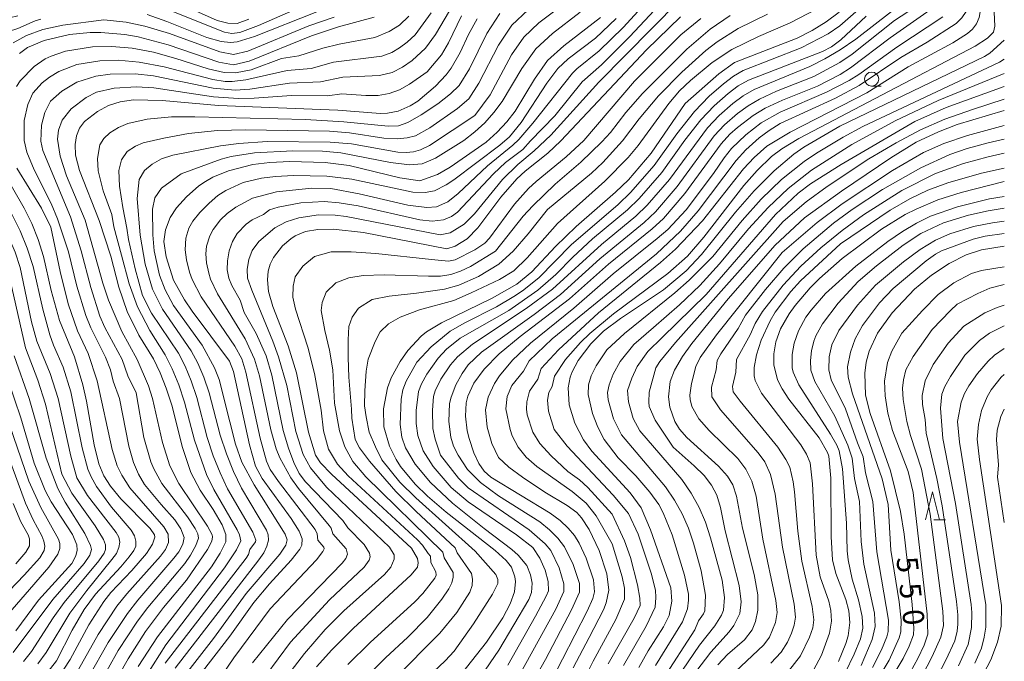
# Model space of a CAD drawing. Units: millimetres. Extents: x -68000 to -66000, y 19500 to 21000.
# Drawn here: x -66175 to -66000, y 20020 to 20133 of the extents above; entities that cross this region are included whole.
import ezdxf

# ---------------------------------------------------------------- set-up
doc = ezdxf.new("R2010")
doc.units = ezdxf.units.MM
for name, color, linetype, lineweight in [('633100_広葉樹林', 7, 'Continuous', 9), ('633200_針葉樹林', 7, 'Continuous', 9), ('710100_等高線（計曲線）', 7, 'Continuous', 20), ('710107_等高線（計曲線）（注記）', 7, 'Continuous', 20), ('710200_等高線（主曲線）', 7, 'Continuous', 9)]:
    doc.layers.add(name, color=color, linetype=linetype, lineweight=lineweight)
doc.styles.add('Style-WORKING', font='txt')

msp = doc.modelspace()

# ---------------------------------------------------------------- linework, layer by layer
at = {"layer": '633100_広葉樹林'}
msp.add_line((-66023.53, 20121.72), (-66021.87, 20121.72), dxfattribs=at)
msp.add_circle((-66023.53, 20122.97), 1.25, dxfattribs=at)
at = {"layer": '633200_針葉樹林'}
msp.add_line((-66012.52, 20044.8), (-66010.43, 20044.8), dxfattribs=at)
at = {"layer": '633200_針葉樹林', "flags": 128}
msp.add_lwpolyline([(-66013.97, 20044.8), (-66012.72, 20049.8), (-66011.47, 20044.8)], dxfattribs=at)
at = {"layer": '710100_等高線（計曲線）', "flags": 128}
for points in [[(-66122.01, 20018.73), (-66119.3, 20021.77), (-66115.53, 20025.52), (-66105.23, 20035.08), (-66104.06, 20036.4), (-66103.96, 20037.19), (-66104.11, 20037.94), (-66105.16, 20039.78), (-66119.37, 20052.89), (-66121.31, 20054.93), (-66122.19, 20056.26), (-66123.45, 20060.37), (-66125.53, 20070.86), (-66127.04, 20075.66), (-66129.77, 20082.62), (-66130.53, 20085.28), (-66130.7, 20087.36), (-66130.59, 20088.89), (-66130.25, 20090.15), (-66129.62, 20091.34), (-66128.03, 20093.38), (-66126.58, 20094.66), (-66125.77, 20095.17), (-66123.97, 20095.92), (-66121.78, 20096.32), (-66119.02, 20096.37), (-66113.65, 20095.76), (-66098.89, 20092.86), (-66097.39, 20093.33), (-66095.25, 20094.65), (-66093.4, 20096.6), (-66089.31, 20102.01), (-66086.44, 20105.29), (-66084.99, 20106.66), (-66080.98, 20109.83), (-66078.67, 20112.01), (-66063.46, 20128.17), (-66057.43, 20134.01)], [(-66013.16, 20135.25), (-66020.25, 20130.3), (-66027.3, 20124.94), (-66029.11, 20123.77), (-66033.12, 20121.71), (-66039.35, 20119.22), (-66042.4, 20117.79), (-66044.57, 20116.51), (-66047.35, 20114.41), (-66048.69, 20113.19), (-66050.25, 20111.46), (-66056.66, 20102.65), (-66060.47, 20098.27), (-66062.44, 20096.4), (-66070.19, 20090.14), (-66077.15, 20084.01), (-66085.89, 20077.33), (-66089.62, 20074.24), (-66092.29, 20071.53), (-66094.08, 20069.07), (-66095.15, 20066.71), (-66095.43, 20065.57), (-66095.56, 20063.2), (-66095.25, 20060.59), (-66094.93, 20059.21), (-66094.12, 20056.68), (-66093.22, 20054.77), (-66092.26, 20053.42), (-66091.06, 20052.38), (-66080.54, 20045.99), (-66078.78, 20044.67), (-66077.34, 20043.34), (-66076.22, 20042.01), (-66075.41, 20040.66), (-66074.19, 20038.02), (-66072.88, 20034.18), (-66072.69, 20032.01), (-66073.01, 20030.85), (-66074.01, 20028.61), (-66080.55, 20015.86)], [(-66056.61, 20118.64), (-66050.64, 20123.9), (-66047.87, 20125.89), (-66036.77, 20130.22), (-66034.07, 20131.57), (-66031.57, 20133.1), (-66029.27, 20134.81)], [(-66111.78, 20133.94), (-66118.1, 20132.21), (-66122.9, 20130.66), (-66133.96, 20126.16), (-66136.73, 20125.51), (-66139.32, 20125.96), (-66148.34, 20129.02), (-66153.65, 20130.43), (-66156.02, 20130.86), (-66160.24, 20131.2), (-66162.18, 20131.2), (-66165.79, 20130.89), (-66170.32, 20129.82), (-66173.26, 20128.56), (-66174.7, 20127.5)], [(-66093.51, 20133.68), (-66095.03, 20130.85), (-66096.51, 20127.66), (-66098.14, 20124.88), (-66099.02, 20123.7), (-66100.88, 20121.72), (-66104.02, 20119.08), (-66105.39, 20118.25), (-66107.53, 20117.27), (-66109.4, 20116.91), (-66110.63, 20116.86), (-66118.22, 20117.46), (-66139.41, 20118.31), (-66149.41, 20119.14), (-66154.48, 20119.26), (-66156.81, 20118.94), (-66158.91, 20118.27), (-66160.87, 20117.24), (-66163.16, 20115.45), (-66164.06, 20114.26), (-66164.58, 20112.93), (-66164.82, 20111.36), (-66164.75, 20109.46), (-66164.06, 20106.78), (-66160.57, 20097.88), (-66158.51, 20091.58)], [(-66071.62, 20133.89), (-66078.11, 20128.88), (-66081.01, 20126.26), (-66083.31, 20122.96), (-66086.74, 20117.29), (-66088.24, 20115.36), (-66089.96, 20113.53), (-66091.9, 20111.8), (-66098.28, 20107.33), (-66100.55, 20106.03), (-66103.69, 20104.91)], [(-66059.16, 20032.72), (-66062.76, 20043.05), (-66064.39, 20046.91), (-66066.39, 20049.61), (-66073.14, 20056.98), (-66074.67, 20059.02), (-66076.21, 20061.96), (-66077.17, 20065.2), (-66077.36, 20068.24), (-66077.01, 20070.1), (-66076.67, 20071.06), (-66075.6, 20073.05), (-66073.34, 20076), (-66071.12, 20078.24), (-66068.1, 20080.48), (-66060.45, 20085.61), (-66056.42, 20088.96), (-66053.69, 20091.85), (-66047.68, 20099.38), (-66044.36, 20103.13), (-66040.85, 20106.68), (-66037.32, 20109.66), (-66035.56, 20110.91), (-66029.2, 20114.6), (-66003.54, 20126.99), (-66002.57, 20127.58), (-66000, 20129.85)], [(-66096.3, 20017.48), (-66091.87, 20023.09), (-66088.94, 20027.45), (-66087.63, 20029.92), (-66086.89, 20032.01), (-66086.71, 20033.87), (-66086.82, 20034.72), (-66087.44, 20036.42), (-66088.34, 20037.57), (-66090.34, 20039.36), (-66099.01, 20046.19), (-66102.31, 20048.98), (-66104.5, 20051.13), (-66107.09, 20054.28), (-66107.87, 20055.48), (-66109.08, 20057.85), (-66110.06, 20061.28), (-66110.11, 20064.49), (-66109.43, 20068.21), (-66108.76, 20069.97), (-66107.17, 20072.9), (-66105.79, 20074.85), (-66103.43, 20077.35), (-66102.48, 20078.12), (-66099.85, 20079.75), (-66090.83, 20084.14), (-66086.49, 20086.59), (-66083.78, 20088.78), (-66079.59, 20093.25), (-66075.95, 20096.82), (-66068.96, 20102.9), (-66066.69, 20105.11), (-66062.64, 20109.82), (-66056.61, 20118.64)], [(-66046.08, 20023.5), (-66044.74, 20025.29), (-66044.15, 20026.79), (-66043.73, 20028.8), (-66043.72, 20031.52), (-66044.35, 20035.14), (-66046.42, 20043.31), (-66047.48, 20049.01), (-66048.16, 20051), (-66049.09, 20052.54), (-66050.69, 20054.31), (-66056.31, 20059.38), (-66057.6, 20060.87), (-66058.44, 20062.26), (-66059.32, 20064.76), (-66059.57, 20066.6), (-66059.27, 20069.33), (-66058.49, 20071.34), (-66057.08, 20073.75), (-66055.41, 20076.09), (-66048.96, 20083.98), (-66040.63, 20093.49), (-66035.43, 20098.38), (-66028.88, 20103.1), (-66020.1, 20109), (-66015.61, 20111.76), (-66011.65, 20113.63), (-66008.38, 20114.9), (-66000, 20117.42)], [(-66103.69, 20104.91), (-66107.25, 20105.43), (-66116.23, 20107.64), (-66120.48, 20108.17), (-66126.74, 20108.34), (-66130.26, 20108.19), (-66133.29, 20107.84), (-66137.61, 20106.72), (-66140.38, 20105.55), (-66141.67, 20104.83), (-66142.88, 20104.02), (-66145.08, 20102.11), (-66146.83, 20100.14), (-66147.99, 20098.43), (-66148.8, 20096.23), (-66149.06, 20094.15), (-66148.65, 20091.44), (-66147.35, 20087.3), (-66145.43, 20083.83), (-66144.07, 20081.83), (-66137.45, 20072.97), (-66136.75, 20071.12), (-66133.86, 20058.11), (-66132.85, 20054.34), (-66131.63, 20052.14), (-66126.5, 20045.06), (-66125.06, 20042.81), (-66124.54, 20041.45), (-66124.6, 20040.3), (-66124.97, 20039.59), (-66126.48, 20037.63), (-66130.32, 20033.48), (-66133.12, 20030.16), (-66137.37, 20024.19), (-66142.2, 20017.93)], [(-66178.27, 20107.68), (-66173.84, 20100.08), (-66172.5, 20097.34), (-66171.36, 20094.49), (-66170.44, 20091.53), (-66169.07, 20085.45), (-66167.58, 20080.15), (-66164.96, 20073.72), (-66163.43, 20068.76), (-66162.78, 20065.86), (-66161.46, 20058.12), (-66160.64, 20054.72), (-66159.75, 20052.59), (-66158.56, 20050.76), (-66156.74, 20048.53), (-66151.51, 20043.29), (-66150.76, 20042.17), (-66150.7, 20041.73), (-66151.09, 20040.51), (-66152.17, 20038.86), (-66154.78, 20035.8), (-66158.46, 20031.93), (-66159.7, 20030.32), (-66162.36, 20026.16), (-66165.72, 20020.01), (-66166.8, 20018.31)], [(-66000, 20104.78), (-66007.65, 20102.88), (-66011.77, 20101.54), (-66015.64, 20099.92), (-66017.57, 20098.93), (-66021.77, 20096.37), (-66028.77, 20091.14), (-66032.77, 20087.61), (-66034.44, 20085.94), (-66037.11, 20082.79), (-66038.15, 20081.34), (-66039.68, 20078.7), (-66040.5, 20076.38), (-66040.89, 20074.26), (-66040.89, 20072.31), (-66040.25, 20069.64), (-66039.43, 20068.01), (-66038.21, 20066.23), (-66032.85, 20059.36), (-66031.37, 20056.74), (-66031.14, 20056.08), (-66030.76, 20052.22), (-66030.69, 20041.78), (-66030.46, 20037.73), (-66029.87, 20035.31), (-66028.09, 20030.65), (-66027.57, 20028.67), (-66027.4, 20026.61), (-66027.72, 20024.24), (-66028.12, 20022.86), (-66029.39, 20019.69)], [(-66000, 20093.36), (-66004.07, 20092.71), (-66006.74, 20091.79), (-66009.78, 20090.26), (-66012.93, 20088.22), (-66015.92, 20085.73), (-66019.87, 20081.52), (-66022.48, 20077.88), (-66023.96, 20074.71), (-66024.49, 20072.76), (-66024.72, 20070.84), (-66024.63, 20066.93), (-66023.81, 20063.68), (-66020.17, 20053.49), (-66018.42, 20046.29), (-66017.75, 20042.26), (-66016.36, 20029.8), (-66016.04, 20025.62), (-66016.12, 20024.41), (-66016.86, 20022.43), (-66017.95, 20020.23), (-66021.52, 20014.21)], [(-66158.51, 20091.58), (-66157.06, 20086.09), (-66155.59, 20081.76), (-66153.5, 20077.58), (-66150.91, 20073.36), (-66149.72, 20070.9), (-66148.65, 20068.16), (-66147.68, 20065.14), (-66145.79, 20057.63), (-66144.31, 20053.2), (-66142.64, 20050.05), (-66140.35, 20046.66), (-66138.71, 20043.9), (-66138.06, 20042.2), (-66138.1, 20040.92), (-66139.1, 20038.87), (-66140.62, 20036.47), (-66150.19, 20024.06), (-66153.61, 20018.8)], [(-66005.2, 20019.4), (-66004.07, 20022.04), (-66003.56, 20023.98), (-66003.28, 20025.8), (-66003.3, 20029.76), (-66007.93, 20058.6), (-66008.31, 20062.22), (-66007.66, 20065.69), (-66007.08, 20067.23), (-66006.3, 20068.57), (-66004.73, 20070.75), (-66002.85, 20072.97), (-66001.73, 20074), (-66000, 20075.18)], [(-66177.8, 20072.8), (-66174.48, 20062.91), (-66172.08, 20054.85), (-66170.15, 20050.02), (-66169.08, 20047.97), (-66165.3, 20042.2), (-66164.52, 20040.38), (-66164.48, 20039.43), (-66164.67, 20038.4), (-66165.38, 20037.08), (-66171.34, 20030.56), (-66175.34, 20025.13)], [(-66064.85, 20018.59), (-66063.15, 20021.59), (-66060.44, 20025.85), (-66059.45, 20027.84), (-66058.99, 20030.36), (-66059.16, 20032.72)], [(-66050.83, 20019.08), (-66049.13, 20020.9), (-66046.08, 20023.5)]]:
    msp.add_lwpolyline(points, dxfattribs=at)
at = {"layer": '710200_等高線（主曲線）', "flags": 128}
for points in [[(-66019.46, 20133.36), (-66015.92, 20135.68), (-66013.74, 20137.35), (-66012.58, 20138.76), (-66012.25, 20139.8), (-66012.21, 20140.71), (-66012.44, 20142.16), (-66014.97, 20151.47), (-66015.75, 20155.45), (-66015.7, 20156.58), (-66015.39, 20158.16), (-66013.92, 20161.86), (-66012.97, 20163.33), (-66011.08, 20165.66), (-66004.49, 20173.14), (-66000.55, 20177.45), (-66000, 20177.96)], [(-66013.71, 20129.53), (-66008.55, 20132.8), (-66007.52, 20133.84), (-66006.79, 20134.97), (-66006.37, 20136.19), (-66006.26, 20137.55), (-66006.58, 20140.8), (-66007.37, 20145.01), (-66009.03, 20152.33), (-66009.34, 20154.71), (-66008.96, 20157.36), (-66007.57, 20160.76), (-66006.39, 20162.71), (-66004.83, 20164.85), (-66002.19, 20167.97), (-66000, 20170.13)], [(-66009.12, 20129.42), (-66006.54, 20131.05), (-66005.62, 20131.8), (-66004.93, 20132.75), (-66004.48, 20133.89), (-66004.25, 20135.23), (-66004.26, 20136.77), (-66004.69, 20140.41), (-66006.65, 20150.37), (-66007.21, 20154.64), (-66006.8, 20157.37), (-66005.65, 20160.37), (-66004.62, 20162.1), (-66002.4, 20165.15), (-66000, 20167.78)], [(-66021.66, 20120.2), (-66005.15, 20128.78), (-66002.96, 20130.25), (-66001.89, 20131.31), (-66001.69, 20132.34), (-66001.81, 20134.85), (-66004.71, 20150.42), (-66005.17, 20154.14), (-66004.65, 20157.38), (-66003.72, 20159.98), (-66002.13, 20162.52), (-66000.53, 20164.68), (-66000, 20165.25)], [(-66055.97, 20141.73), (-66066.43, 20130.51), (-66071.46, 20125.48), (-66074.9, 20122.48), (-66079.72, 20116.46), (-66084.07, 20112.02)], [(-66096.88, 20137.72), (-66100.87, 20130.89), (-66102.66, 20128.46), (-66105.06, 20126.26), (-66106.75, 20125.09), (-66108.58, 20124.14), (-66110.81, 20123.59), (-66117.35, 20123.31), (-66121.3, 20122.46), (-66126.81, 20122.27), (-66133.83, 20121.19), (-66136.46, 20121.02), (-66140.35, 20121.36), (-66150.89, 20123.53), (-66154.18, 20123.87), (-66158.6, 20123.84), (-66161.17, 20123.48), (-66164.5, 20122.42), (-66167.19, 20120.8), (-66169.21, 20119.06), (-66170.21, 20117.03), (-66170.8, 20114.77), (-66170.92, 20111.95), (-66170.54, 20110.28), (-66165.64, 20098.53), (-66163.73, 20092.51), (-66162.06, 20086), (-66160.41, 20080.95), (-66159.53, 20078.9), (-66156.46, 20073.22), (-66155.49, 20070.33), (-66153.98, 20067.33)], [(-66134.01, 20133.6), (-66136.05, 20132.85), (-66137.71, 20132.88), (-66139.63, 20133.38), (-66149.02, 20137.63)], [(-66092.29, 20043.24), (-66097.91, 20047.77), (-66101.8, 20051.4), (-66104.53, 20054.7), (-66106.22, 20057.57), (-66106.85, 20059.49), (-66107.16, 20061.71), (-66107.01, 20066.22), (-66106.67, 20067.87), (-66106.11, 20069.37), (-66104.18, 20072.75), (-66101.68, 20075.51), (-66098.27, 20078.26), (-66095.72, 20079.77), (-66090.06, 20082.6), (-66087.01, 20084.39), (-66085.47, 20085.4), (-66082.55, 20087.73), (-66076.84, 20093.56), (-66068.49, 20100.73), (-66066.29, 20102.86), (-66062.12, 20107.67), (-66058.07, 20113.26), (-66054.98, 20117.2), (-66052.35, 20119.94), (-66049.8, 20122.15), (-66048.05, 20123.49), (-66046.35, 20124.49), (-66036.06, 20128.49), (-66031.27, 20130.99), (-66029.2, 20132.4), (-66023.05, 20137.85)], [(-66076.4, 20137.6), (-66082.55, 20132.97), (-66085.24, 20130.42), (-66087.4, 20127.27), (-66091.17, 20120.19), (-66093.92, 20116.52)], [(-66124.32, 20135.97), (-66132.27, 20132.48), (-66135.61, 20131.2), (-66137.01, 20131.03), (-66138.35, 20131.29), (-66149.14, 20135.58)], [(-66057.76, 20136.78), (-66071.93, 20122.43), (-66080.43, 20113.02), (-66083.4, 20110.22), (-66086.28, 20107.83), (-66089.03, 20105.13), (-66093.96, 20099.1), (-66095.79, 20097.22), (-66098.3, 20095.68), (-66100.04, 20095.33), (-66116.75, 20098.61), (-66118.67, 20098.85), (-66121.63, 20098.87), (-66125.12, 20098.35), (-66127.41, 20097.65), (-66129.37, 20096.6), (-66132.26, 20094.19)], [(-66174.99, 20134.16), (-66177.95, 20133.45), (-66179.38, 20132.83), (-66181.34, 20131.48), (-66183.04, 20129.7), (-66184.13, 20128.06), (-66185.99, 20124.42), (-66187.53, 20120.05), (-66188.08, 20117.07), (-66188.33, 20114.42), (-66188.38, 20112.45), (-66188.09, 20110.31), (-66186.81, 20106.32), (-66185.49, 20104.08), (-66180.15, 20096.32), (-66178.65, 20093.48), (-66177.38, 20090.47), (-66176.36, 20087.29), (-66173.6, 20075.28), (-66171.46, 20069.58), (-66170.09, 20065.34), (-66167.18, 20052.88)], [(-66105.62, 20134.11), (-66107.31, 20132.51), (-66109.11, 20131.39), (-66111.68, 20130.37), (-66118.01, 20129.18), (-66120.87, 20128.45), (-66125.14, 20127.07), (-66128.2, 20126.6), (-66133.62, 20124.58), (-66136.37, 20124.06), (-66138.39, 20124.14), (-66141.2, 20124.76), (-66146.95, 20126.64), (-66150.9, 20127.73), (-66154.68, 20128.44), (-66158.29, 20128.76), (-66161.76, 20128.69), (-66166.52, 20127.93), (-66169.07, 20127.06), (-66170.15, 20126.53), (-66172.07, 20125.22), (-66174.54, 20122.67), (-66175.22, 20121.66)], [(-66101.66, 20134.71), (-66104.48, 20130.84), (-66105.9, 20129.52), (-66107.28, 20128.51), (-66108.66, 20127.68), (-66110.44, 20127.05), (-66118.96, 20125.98), (-66122.94, 20124.85), (-66127.2, 20124.48), (-66134.55, 20122.81), (-66136.99, 20122.51), (-66138.2, 20122.53), (-66140.38, 20122.87), (-66149.04, 20125.11), (-66153.47, 20125.99), (-66157.2, 20126.32), (-66160.41, 20126.22), (-66164.51, 20125.53), (-66167.73, 20124.32), (-66169.39, 20123.31), (-66170.69, 20122.28), (-66172.35, 20120.47), (-66173.2, 20118.44), (-66173.83, 20115.64), (-66173.88, 20112.1), (-66173.37, 20109.99), (-66172.06, 20106.89), (-66169.09, 20100.93), (-66167.94, 20098.17), (-66166.02, 20092.34), (-66164.54, 20086.27), (-66162.91, 20081.05), (-66162.02, 20078.83), (-66159.44, 20073.68), (-66158.53, 20071.43), (-66158.08, 20069.42), (-66156.95, 20066.31), (-66155.29, 20057.86), (-66154.47, 20054.99), (-66153.56, 20052.88), (-66152.49, 20051.06), (-66149.57, 20047.55)], [(-66089.48, 20134.59), (-66091.82, 20131.08), (-66094.87, 20124.8), (-66096.72, 20121.84), (-66098.21, 20120.38), (-66100.51, 20118.6), (-66103.43, 20116.63), (-66105.8, 20115.28), (-66107.46, 20114.68), (-66109.3, 20114.6), (-66117.17, 20115.41), (-66123.98, 20115.81), (-66143.6, 20116.27), (-66147.75, 20116.27), (-66152.07, 20115.86), (-66155.48, 20115.1), (-66157.13, 20114.37), (-66158.66, 20113.45), (-66159.75, 20112.44), (-66160.43, 20111.31), (-66160.85, 20108.86), (-66160.74, 20106.72), (-66159.86, 20103.12), (-66158.28, 20098.93), (-66157.98, 20096.78), (-66156.62, 20091.75)], [(-66121.94, 20134.91), (-66132.99, 20130.52), (-66136.07, 20129.6), (-66137.24, 20129.46), (-66138.89, 20129.65), (-66141.43, 20130.34), (-66148.56, 20133.19), (-66152.02, 20134.4)], [(-66075.24, 20134.85), (-66080.16, 20131.07), (-66083.12, 20128.34), (-66085.56, 20124.84), (-66089.07, 20118.97), (-66090.53, 20117.03), (-66092.15, 20115.23), (-66093.92, 20113.6), (-66095.89, 20112.09), (-66100.88, 20108.94), (-66103.24, 20107.94), (-66105.49, 20107.77), (-66108.88, 20108.18), (-66117.69, 20109.86), (-66120.96, 20110.2), (-66126.18, 20110.26), (-66132.99, 20109.91), (-66137.13, 20109.25), (-66138.93, 20108.76), (-66145.99, 20106.15), (-66149.51, 20103.6), (-66150.68, 20101.9), (-66151.1, 20099.87), (-66151.04, 20095.33), (-66150.81, 20092.52), (-66149.83, 20088.18), (-66148.85, 20085.57), (-66147.36, 20082.81), (-66142.31, 20075.78), (-66140.09, 20071.77), (-66139.28, 20069.69), (-66137.37, 20062.16)], [(-66111.54, 20057.74), (-66112.68, 20060.38), (-66113.22, 20063.08), (-66113.49, 20065.04), (-66113.43, 20067.67), (-66113.22, 20071.18), (-66112.82, 20073.27), (-66111.6, 20076.45), (-66110.73, 20078.13), (-66109.24, 20079.55), (-66107.15, 20080.77), (-66103.71, 20082.05), (-66097.66, 20083.72), (-66094.56, 20085.05), (-66089.56, 20087.44), (-66087.01, 20088.99), (-66084.62, 20091.27), (-66079.27, 20097.38), (-66070.84, 20104.86), (-66066.71, 20109.04), (-66064.94, 20111.17), (-66059.52, 20118.65), (-66057.59, 20120.9), (-66055.67, 20122.74), (-66051.84, 20125.9), (-66048.32, 20128.19), (-66043.6, 20130.53), (-66037.99, 20132.92), (-66033.34, 20135.38)], [(-66064.32, 20135.71), (-66067.61, 20132.12), (-66071.86, 20127.98), (-66075.85, 20124.78), (-66076.59, 20124.03), (-66083.64, 20115.12), (-66086.13, 20112.24), (-66087.15, 20111.24), (-66091.68, 20107.6), (-66096.88, 20102.65), (-66098.72, 20101.21), (-66100.74, 20100.34), (-66102.44, 20100.21), (-66105.78, 20100.58)], [(-66095.12, 20047.99), (-66098.14, 20050.56), (-66101.29, 20054.24), (-66103.07, 20057.07), (-66104.02, 20059.77), (-66104.3, 20061.89), (-66104.32, 20064.19), (-66103.91, 20067.54), (-66103.37, 20068.9), (-66102.43, 20070.61), (-66100.42, 20073.49), (-66098.95, 20075.08), (-66096.5, 20077.01), (-66087.87, 20081.95), (-66082.75, 20085.52), (-66079.57, 20088.3), (-66076.54, 20091.38), (-66073.05, 20094.61), (-66066.85, 20099.77), (-66064.76, 20101.78), (-66060.74, 20106.42), (-66056.64, 20112.13), (-66053.81, 20115.76), (-66051.48, 20118.21), (-66048.96, 20120.4), (-66047.18, 20121.75), (-66045.39, 20122.8), (-66032.22, 20127.88), (-66030.65, 20128.7), (-66029, 20129.95), (-66024.53, 20134.1)], [(-66096.3, 20134.17), (-66098.6, 20129.41), (-66099.81, 20127.27), (-66102.4, 20124.24)], [(-66084.48, 20135.26), (-66087.36, 20132.51), (-66089.75, 20128.97), (-66093.23, 20122.25), (-66095.01, 20119.48), (-66096.98, 20117.75), (-66101.88, 20114.31)], [(-66099.98, 20056.27), (-66100.98, 20059.13), (-66101.34, 20061.01), (-66101.45, 20064.24), (-66101.27, 20066.66), (-66100.98, 20067.71), (-66099.94, 20069.76), (-66098.26, 20072.28), (-66097.01, 20073.71), (-66094.34, 20075.98), (-66084.81, 20082.28), (-66080.16, 20085.72), (-66071.48, 20093.63), (-66065.38, 20098.64), (-66063.33, 20100.61), (-66059.38, 20105.17), (-66052.63, 20114.32), (-66050.58, 20116.51), (-66048.13, 20118.64), (-66046.31, 20120), (-66044.37, 20121.14), (-66034.47, 20125.19), (-66031.82, 20126.53), (-66029.1, 20128.15), (-66026.32, 20130.04), (-66019.99, 20134.97)], [(-66048.62, 20134.26), (-66052.18, 20131.83), (-66056.33, 20128.27), (-66064.17, 20120.43), (-66067.15, 20117.03), (-66069.87, 20113.51), (-66071.37, 20111.84), (-66075.13, 20108.22), (-66079.68, 20104.31), (-66083.65, 20100.5), (-66085.32, 20098.66), (-66090.23, 20092.43)], [(-66042.01, 20134.5), (-66047.21, 20131.93), (-66050.94, 20129.58), (-66052.94, 20128.03), (-66057.2, 20124.22), (-66061.32, 20119.99), (-66064.77, 20115.92), (-66067.73, 20111.99), (-66071.21, 20108.17), (-66073.21, 20106.29), (-66081.02, 20099.82)], [(-66170.88, 20133.62), (-66171.93, 20133.32), (-66175.01, 20131.94), (-66178.18, 20130.92), (-66179.06, 20130.37), (-66179.93, 20129.52), (-66182.86, 20125.58), (-66183.77, 20123.89), (-66184.43, 20122.2), (-66184.95, 20120.04), (-66185.34, 20117.3), (-66185.57, 20114.59), (-66185.51, 20111.66), (-66185.08, 20109.43), (-66184.15, 20106.77), (-66182.95, 20104.77), (-66177.98, 20097.45), (-66176.59, 20094.89), (-66175.45, 20092.27), (-66174.54, 20089.58), (-66172.53, 20079.91)], [(-66159.74, 20133.48), (-66167.03, 20132.52), (-66170.57, 20131.74), (-66173.43, 20130.71), (-66175.8, 20129.39)], [(-66118.87, 20133.95), (-66123.38, 20132.43), (-66134.21, 20127.92), (-66136.71, 20127.33), (-66139.16, 20127.82), (-66148.08, 20131.03), (-66152.47, 20132.38), (-66155.78, 20133.04), (-66159.74, 20133.48)], [(-66053.84, 20133.73), (-66057.35, 20130.84), (-66065.58, 20122.61), (-66074.59, 20112.07), (-66077.7, 20109.16), (-66083.05, 20104.82), (-66084.4, 20103.56), (-66086.89, 20100.76), (-66091.29, 20094.77), (-66092.16, 20093.89), (-66093.9, 20092.67), (-66097.39, 20090.92), (-66098.58, 20090.69), (-66101.61, 20090.96), (-66111.47, 20092.04), (-66115.85, 20092.31), (-66119.43, 20092.31), (-66122.34, 20091.5), (-66124.43, 20089.81), (-66125.78, 20087.92), (-66126.12, 20086.23), (-66126.18, 20084.28), (-66125.71, 20082.18), (-66123.55, 20075.43), (-66122.34, 20070.78), (-66121.18, 20064.23), (-66120.77, 20060.59), (-66119.85, 20057.31), (-66118.26, 20054.7), (-66116.41, 20052.62), (-66104.07, 20041.25), (-66103.23, 20040.34), (-66102.19, 20038.81)], [(-66089.74, 20049.09), (-66092.92, 20051.41), (-66095.2, 20053.71), (-66096.9, 20056.26), (-66097.68, 20057.87), (-66098.18, 20059.45), (-66098.56, 20062.23), (-66098.39, 20065.46), (-66098.13, 20066.55), (-66097.27, 20068.75), (-66096.19, 20070.74), (-66095.08, 20072.31), (-66092.75, 20074.51), (-66083.38, 20081.21), (-66078.73, 20084.79), (-66071.75, 20091.08), (-66063.91, 20097.52), (-66061.9, 20099.44), (-66058.02, 20103.91), (-66051.44, 20112.89), (-66049.65, 20114.84), (-66047.3, 20116.89), (-66045.44, 20118.25), (-66043.44, 20119.43), (-66040.41, 20120.81), (-66033.81, 20123.44), (-66029.2, 20125.9), (-66026.98, 20127.38), (-66019.46, 20133.36)], [(-66068.82, 20133.7), (-66072.5, 20130.22), (-66077.35, 20126.54), (-66079.2, 20124.83), (-66081.15, 20122.22), (-66085.72, 20115.29)], [(-66051.6, 20106.22), (-66049.71, 20109.03), (-66048.37, 20110.65), (-66045.86, 20113.09), (-66043.14, 20115.18), (-66039.76, 20117.08), (-66031.55, 20120.65), (-66027.53, 20122.72), (-66025.82, 20123.79), (-66019.09, 20128.64), (-66010.92, 20133.98)], [(-66069.53, 20040.57), (-66072.38, 20045.49), (-66074.18, 20047.74), (-66076.68, 20049.82), (-66082.93, 20054.25), (-66084.81, 20055.92), (-66086.26, 20057.67), (-66087.31, 20059.69), (-66087.68, 20060.81), (-66088.42, 20064.47), (-66088.17, 20066.68), (-66087.33, 20068.65), (-66085.27, 20071.18), (-66084.28, 20073), (-66080.22, 20076.92), (-66061.72, 20091.99), (-66057.41, 20096.01), (-66054.31, 20099.62), (-66047.59, 20108.51), (-66045.82, 20110.43), (-66043.46, 20112.54), (-66041.71, 20113.86), (-66039.73, 20115.07), (-66029.96, 20119.6), (-66025.72, 20121.82), (-66018.36, 20126.79), (-66013.71, 20129.53)], [(-66069.56, 20045.82), (-66073.86, 20050.55), (-66075.37, 20051.88), (-66077.42, 20053.39), (-66080.4, 20056.16), (-66082.38, 20058.36), (-66083.65, 20060.33), (-66084.64, 20063.42), (-66084.76, 20064.42), (-66084.68, 20065.73), (-66084.23, 20067.64), (-66082.75, 20069.78), (-66082.17, 20071.66), (-66079.1, 20074.93), (-66072.01, 20081.54), (-66060.97, 20090.44), (-66058.3, 20092.81), (-66053.51, 20097.83), (-66046.26, 20107.03), (-66044.38, 20109.06), (-66042.14, 20111.08), (-66038, 20113.56), (-66024.41, 20120.51), (-66017.08, 20125.15), (-66009.12, 20129.42)], [(-66068.47, 20055.79), (-66070.95, 20059.08), (-66072.13, 20061.23), (-66073.07, 20063.68), (-66073.81, 20067.06), (-66073.76, 20068.75), (-66073.28, 20070.33), (-66072.37, 20072.14), (-66070.48, 20074.96), (-66067.37, 20077.82), (-66058.44, 20085.06), (-66055.9, 20087.31), (-66051.73, 20091.52), (-66046.51, 20097.91), (-66043.12, 20101.66), (-66039.55, 20105.14), (-66035.52, 20108.35), (-66033.31, 20109.85), (-66028.56, 20112.68), (-66025.07, 20114.56), (-66000.88, 20125.94), (-66000, 20126.47)], [(-66102.4, 20124.24), (-66105.52, 20122.06), (-66107.31, 20121.09), (-66109.12, 20120.42), (-66111.06, 20120.06), (-66113.28, 20120.04), (-66117.5, 20120.35), (-66120.04, 20120), (-66126.42, 20120.06), (-66133.08, 20119.57), (-66135.83, 20119.52), (-66140.3, 20119.83), (-66150.85, 20121.43), (-66153.94, 20121.59), (-66157.87, 20121.37), (-66161, 20120.65), (-66162.89, 20119.73), (-66165.5, 20117.7), (-66167.14, 20115.68), (-66167.76, 20113.9), (-66167.97, 20112.29), (-66167.46, 20109.27), (-66166.36, 20105.83), (-66163.05, 20097.96), (-66159.88, 20086.76), (-66158.89, 20083.77), (-66156.54, 20078.23), (-66153.84, 20073.23), (-66151.79, 20068.54), (-66151.08, 20066.3), (-66149.34, 20058.53), (-66148.03, 20054.37), (-66146.4, 20051.25), (-66141.35, 20043.66), (-66140.54, 20042.16), (-66140.46, 20041.77), (-66140.6, 20041.05), (-66141.36, 20039.57), (-66145.07, 20034.08)], [(-66062.21, 20078.92), (-66057.63, 20082.91), (-66054.02, 20086.34), (-66050.51, 20090.21), (-66045.35, 20096.44), (-66041.88, 20100.19), (-66038.31, 20103.58), (-66034.22, 20106.81), (-66027.02, 20111.39), (-66019.38, 20115.54), (-66011.74, 20119.18), (-66000, 20123.98)], [(-66062.64, 20035.35), (-66064.95, 20042.24), (-66066.67, 20045.91), (-66069.4, 20049.17), (-66077.52, 20057.85), (-66079.86, 20060.84), (-66080.87, 20064.06), (-66081.05, 20066.02), (-66080.82, 20067.37), (-66080.19, 20068.46), (-66079.76, 20070.29), (-66077.81, 20073.26), (-66075.18, 20076.28), (-66073.54, 20077.86), (-66069.35, 20081.34), (-66059.67, 20088.51), (-66056.18, 20091.56), (-66053.32, 20094.96), (-66046.18, 20104.09), (-66043.85, 20106.76), (-66041.31, 20109.23), (-66039.48, 20110.61), (-66036.44, 20112.41), (-66021.66, 20120.2)], [(-66060.68, 20077.12), (-66052.9, 20084.79), (-66040.57, 20098.93), (-66036.54, 20102.71), (-66034.37, 20104.37), (-66028.91, 20107.83), (-66015.86, 20115.45), (-66010.32, 20117.94), (-66000, 20121.64)], [(-66058.73, 20057.67), (-66061.95, 20062.46), (-66062.97, 20064.92), (-66063.08, 20065.67), (-66062.98, 20067.46), (-66061.81, 20071.75), (-66061.12, 20072.88), (-66058.35, 20076.23), (-66039.2, 20097.73), (-66035.12, 20101.21), (-66031.44, 20103.92), (-66024.03, 20108.8), (-66019.18, 20111.68), (-66014.86, 20113.97), (-66010.53, 20115.87), (-66005.67, 20117.6), (-66000, 20119.39)], [(-66093.92, 20116.52), (-66101.96, 20111.19), (-66103.56, 20110.4), (-66104.78, 20110.07), (-66106.08, 20109.93), (-66107.56, 20109.99), (-66115.8, 20111.46), (-66119.58, 20111.78), (-66130.73, 20111.89), (-66135.76, 20111.56), (-66139.01, 20111.11), (-66147.49, 20109.46), (-66149.51, 20108.82), (-66151.14, 20107.87), (-66152.54, 20106.74), (-66153.48, 20105.13), (-66153.82, 20101.79), (-66153.28, 20095.26), (-66152.37, 20090.17), (-66151.12, 20085.72), (-66149.33, 20082.15), (-66144.21, 20074.8), (-66143.05, 20072.6), (-66142, 20070.11), (-66141.06, 20067.31), (-66139.07, 20059.84), (-66137.98, 20056.52), (-66136.73, 20053.39), (-66135.33, 20050.44), (-66130.88, 20042.97), (-66130.55, 20042.14), (-66130.52, 20041.19), (-66130.79, 20040.14), (-66131.37, 20038.97), (-66132.24, 20037.7), (-66147.1, 20018.52)], [(-66085.72, 20115.29), (-66087.75, 20112.75), (-66089.51, 20111.22), (-66097.63, 20105.12), (-66099, 20104.21), (-66101.1, 20103.12), (-66102.7, 20102.83), (-66104.92, 20102.91), (-66115.74, 20105.22), (-66120.2, 20105.78), (-66126.11, 20105.86), (-66129.26, 20105.7), (-66131.75, 20105.38), (-66135.02, 20104.6), (-66138.06, 20103.22), (-66139.5, 20102.32), (-66141.07, 20100.98), (-66142.7, 20099.28), (-66143.93, 20097.77), (-66144.66, 20096.53), (-66145.19, 20094.75), (-66145.32, 20092.69), (-66145.08, 20090.91), (-66144.53, 20088.72), (-66144.07, 20087.43), (-66142.46, 20084.34), (-66136.49, 20075.62), (-66135.26, 20073.36), (-66134.56, 20070.97), (-66131.97, 20059.29), (-66130.88, 20055.2), (-66130.2, 20053.76), (-66128.76, 20051.58), (-66122.25, 20043.12), (-66121.89, 20042.3), (-66121.76, 20041.18), (-66120.71, 20039.93), (-66120.66, 20039.66), (-66120.86, 20039.2), (-66122.02, 20037.69), (-66130.22, 20029.01)], [(-66101.88, 20114.31), (-66104.47, 20112.89), (-66105.91, 20112.52), (-66107.63, 20112.36), (-66110.05, 20112.51), (-66116.16, 20113.44), (-66119.7, 20113.71), (-66134.58, 20113.99), (-66139.55, 20113.83), (-66143, 20113.52), (-66144.72, 20113.29), (-66149.06, 20112.47), (-66152.78, 20111.66), (-66154.12, 20111.06), (-66155.61, 20110.1), (-66156.62, 20108.67), (-66157.05, 20106.76), (-66156.96, 20103.95), (-66156.38, 20100.19), (-66155.67, 20096.54), (-66155.36, 20094.54), (-66154.19, 20089.32), (-66152.85, 20084.58), (-66151.3, 20081.48), (-66146.47, 20074.34), (-66145.29, 20072.04), (-66144.21, 20069.43), (-66143.25, 20066.52), (-66141.37, 20059.39), (-66140.32, 20056.16), (-66139.12, 20053.13), (-66137.78, 20050.3), (-66133.27, 20042.6), (-66132.78, 20041.22), (-66132.85, 20040.89), (-66133.85, 20039.53), (-66134.05, 20038.68), (-66134.47, 20038.03), (-66148.86, 20019.39)], [(-66039.42, 20092.21), (-66033.2, 20097.54), (-66028.77, 20100.87), (-66019.83, 20106.78), (-66014.33, 20109.95), (-66010.7, 20111.53), (-66006.52, 20112.94), (-66000, 20114.76)], [(-66084.07, 20112.02), (-66085.41, 20110.5), (-66088.45, 20108.15), (-66090.59, 20106.18), (-66097.02, 20099.35), (-66098.06, 20098.61), (-66099.47, 20097.99), (-66101.49, 20097.76), (-66103.66, 20097.99), (-66114.6, 20100.47), (-66118, 20101.04), (-66120.65, 20101.23), (-66124.79, 20101), (-66128.79, 20100.28), (-66130.33, 20099.77), (-66131.43, 20098.98), (-66133.42, 20097.98), (-66134.51, 20097.23), (-66136.06, 20095.58), (-66136.88, 20094.15), (-66137.49, 20092.48), (-66137.82, 20090.74), (-66137.83, 20089.14), (-66137.53, 20087.67), (-66137.04, 20086.36), (-66135.52, 20083.76), (-66134.81, 20081.6), (-66132.7, 20077.87), (-66130.95, 20073.87), (-66129.91, 20070.45), (-66127.89, 20060.63), (-66127, 20057.51), (-66126.04, 20054.98), (-66125.05, 20053.03), (-66123.95, 20051.53), (-66117.31, 20044.7), (-66116.47, 20043.41), (-66113.54, 20040.45), (-66112.59, 20038.9), (-66112.5, 20038.23), (-66112.66, 20037.65), (-66113.55, 20036.41), (-66119.71, 20030.59), (-66126.62, 20023.13)], [(-66021.61, 20103.4), (-66014.78, 20107.21), (-66009.65, 20109.6), (-66006.58, 20110.64), (-66002.84, 20111.65), (-66000, 20112.31)], [(-66018.19, 20103.22), (-66012.18, 20106.21), (-66007.24, 20108.01), (-66002.87, 20109.18), (-66000, 20109.83)], [(-66175.16, 20107.19), (-66170.81, 20100.1), (-66169.13, 20096.68)], [(-66073.61, 20023.96), (-66071.1, 20028.85), (-66070.61, 20030.11), (-66070.13, 20032.34), (-66070.48, 20035.2), (-66071.84, 20039.38), (-66073.66, 20043.1), (-66075.02, 20045.16), (-66075.81, 20046.09), (-66077.52, 20047.37), (-66081.52, 20049.71), (-66085.46, 20052.35), (-66087.87, 20054.14), (-66089.74, 20055.85), (-66090.91, 20058.32), (-66091.75, 20061.22), (-66092, 20064.31), (-66091.58, 20066.53), (-66090.42, 20069), (-66089.55, 20070.33), (-66087.21, 20073.15), (-66084.02, 20076.14), (-66076.35, 20082.37), (-66069.38, 20088.45), (-66061.56, 20094.67), (-66059.71, 20096.32), (-66056.43, 20099.79), (-66051.6, 20106.22)], [(-66029.03, 20093.74), (-66020.25, 20099.73), (-66016.77, 20101.73), (-66013.55, 20103.26), (-66010.03, 20104.59), (-66004.05, 20106.29), (-66000, 20107.19)], [(-66105.78, 20100.58), (-66114.44, 20102.63), (-66119.47, 20103.56), (-66122.83, 20103.65), (-66129.11, 20102.96), (-66133.33, 20101.84), (-66136.32, 20100.26), (-66137.85, 20099.15), (-66139.03, 20097.99), (-66140.34, 20096.29), (-66140.94, 20095.16), (-66141.49, 20093.31), (-66141.62, 20091.95), (-66141.5, 20090.37), (-66141.12, 20088.55), (-66140.78, 20087.5), (-66139.54, 20084.9), (-66134.68, 20076.88), (-66132.99, 20073.27), (-66132.12, 20070.32), (-66130.11, 20060.76), (-66129.14, 20057.4), (-66128.51, 20055.78), (-66126.53, 20052.27), (-66125.18, 20050.39), (-66119.75, 20043.79), (-66119.43, 20043.31), (-66119.11, 20042.3), (-66116.77, 20039.67), (-66116.48, 20038.74), (-66116.79, 20037.96), (-66117.48, 20037.11), (-66127.13, 20027.14), (-66133.35, 20019.47)], [(-66041.43, 20019.38), (-66039.59, 20021.35), (-66038.45, 20023.11), (-66037.76, 20024.69), (-66037.28, 20026.11), (-66037.06, 20027.53), (-66037.29, 20029.84), (-66039.33, 20039.94), (-66040.65, 20049.36), (-66041.46, 20052.85), (-66042.5, 20055.07), (-66043.67, 20056.67), (-66050.35, 20064.33), (-66051.87, 20066.6), (-66051.91, 20068.33), (-66051.1, 20071.42), (-66050.91, 20073.06), (-66050.31, 20074.23), (-66047.18, 20078.71), (-66045.91, 20081.13), (-66042.36, 20085.68), (-66039.11, 20089.42), (-66035.66, 20092.87), (-66030.32, 20097.4), (-66027.01, 20099.86), (-66021.61, 20103.4)], [(-66038.29, 20017.98), (-66036.16, 20020.66), (-66034.53, 20024.01), (-66033.98, 20025.64), (-66033.79, 20027.05), (-66034.1, 20029.41), (-66035.93, 20037.49), (-66036.64, 20042.78), (-66037.22, 20049.78), (-66037.45, 20051.55), (-66038.04, 20054.12), (-66038.73, 20055.52), (-66040.18, 20057.67), (-66046.87, 20065.83), (-66048.07, 20067.53), (-66048.2, 20068.44), (-66047.63, 20071.02), (-66047.5, 20073.26), (-66045.06, 20077.62), (-66044.2, 20079.65), (-66042.88, 20081.76), (-66039.24, 20086.44), (-66036.12, 20089.78), (-66032.57, 20093.04), (-66028.79, 20096.11), (-66024.96, 20098.88), (-66018.19, 20103.22)], [(-66028.02, 20044.19), (-66028.73, 20053.84), (-66029.29, 20057.04), (-66029.7, 20058.06), (-66030.81, 20059.99), (-66036.44, 20068.72), (-66037.46, 20070.99), (-66037.62, 20071.79), (-66037.61, 20074.11), (-66037.25, 20076.13), (-66036.52, 20078.33), (-66035.18, 20080.73), (-66034.25, 20082.01), (-66031.69, 20084.97), (-66026.35, 20089.78), (-66020.69, 20094.19), (-66018.08, 20095.95), (-66015.55, 20097.43), (-66013.1, 20098.63), (-66008.29, 20100.33), (-66002.6, 20101.71), (-66000, 20102.15)], [(-66081.02, 20099.82), (-66084.43, 20095.51), (-66087.1, 20092.45), (-66089.65, 20090.17), (-66093.26, 20087.97), (-66096.76, 20086.44), (-66099.29, 20085.72), (-66104.25, 20085.02), (-66109.1, 20084.48), (-66112.14, 20083.87), (-66114.57, 20082.32), (-66115.65, 20080.77), (-66116.26, 20079.08), (-66116.4, 20076.72), (-66116.4, 20073.61), (-66116.26, 20070.1), (-66115.79, 20064.43), (-66115.74, 20062.83), (-66115.16, 20059.08), (-66114.36, 20057.57), (-66112.61, 20055.21), (-66107.95, 20049.85), (-66104.34, 20046.26), (-66097.4, 20039.86), (-66097.03, 20038.94), (-66094.53, 20035.28), (-66094.32, 20034.26), (-66094.42, 20033.16), (-66094.82, 20031.96), (-66097.1, 20028.36), (-66100.13, 20024.72), (-66108.31, 20016.51)], [(-66027.78, 20058.05), (-66030.04, 20063.21), (-66033.6, 20069.32), (-66034.31, 20071.34), (-66034.4, 20073.05), (-66034.21, 20074.76), (-66033.78, 20076.51), (-66033.43, 20077.44), (-66032.26, 20079.55), (-66029.48, 20083.22), (-66025.91, 20087.1), (-66022.69, 20089.87), (-66017.93, 20093.54), (-66014.83, 20095.56), (-66010.77, 20097.47), (-66006.33, 20098.83), (-66002.89, 20099.58), (-66000, 20100.06)], [(-66176.04, 20099.03), (-66174.57, 20096.08), (-66173.32, 20092.98), (-66172.28, 20089.73), (-66170.56, 20082.18), (-66169.32, 20077.6), (-66168.68, 20075.79), (-66166.95, 20071.87), (-66165.6, 20067.53), (-66163.57, 20057.57), (-66162.56, 20053.81), (-66162, 20052.42), (-66161.01, 20050.69), (-66158.35, 20047.04), (-66154.89, 20042.99), (-66154.31, 20041.96), (-66154.04, 20041.02), (-66154.08, 20040.16), (-66154.43, 20039.38), (-66155.21, 20038.27), (-66156.7, 20036.46), (-66161.2, 20031.6), (-66163.22, 20028.89), (-66165.34, 20025.24), (-66168.11, 20019.83)], [(-66026.05, 20058.44), (-66028.19, 20064.47), (-66030.69, 20069.66), (-66031.13, 20071.38), (-66031.07, 20073.69), (-66030.61, 20075.82), (-66029.35, 20078.37), (-66026.07, 20082.89), (-66022.82, 20086.42), (-66017.91, 20090.58), (-66014.95, 20092.75), (-66012.22, 20094.38), (-66009.67, 20095.52), (-66005.45, 20096.81), (-66002.07, 20097.49), (-66000, 20097.75)], [(-66169.13, 20096.68), (-66167.49, 20088.86), (-66166.06, 20083.1), (-66164.38, 20078.34), (-66162.53, 20074.31), (-66160.9, 20069.46), (-66158.26, 20057.27), (-66157.38, 20054.38), (-66156.56, 20052.72), (-66155.1, 20050.46), (-66149.07, 20043.55), (-66148.31, 20042.25), (-66148.25, 20040.8), (-66148.81, 20039.54), (-66149.7, 20038.36), (-66155.66, 20031.71), (-66157.4, 20029.48), (-66160.72, 20024.46), (-66164.21, 20018.27)], [(-66020.58, 20047.52), (-66021.66, 20052.06), (-66026.9, 20067.14), (-66027.68, 20070.09), (-66027.79, 20071.95), (-66027.31, 20074.52), (-66026.46, 20076.9), (-66025.15, 20079.25), (-66022.14, 20083.3), (-66019.71, 20085.82), (-66013.85, 20090.74), (-66012.21, 20091.91), (-66011.12, 20092.49), (-66005.54, 20094.57), (-66003.4, 20095.09), (-66000, 20095.6)], [(-66132.26, 20094.19), (-66133.42, 20092.55), (-66134.03, 20090.98), (-66134.33, 20089.27), (-66134.23, 20087.68), (-66133.49, 20085.51), (-66129.74, 20076.49), (-66128.73, 20073.71), (-66127.26, 20068.62), (-66125.67, 20060.5), (-66124.37, 20056.39), (-66123.07, 20054.01), (-66120.24, 20050.58), (-66109.03, 20039.97), (-66108.25, 20038.61), (-66108.21, 20037.86), (-66108.84, 20036.44), (-66109.96, 20035.12), (-66117.18, 20028.66), (-66120.49, 20025.35), (-66124.13, 20021.1), (-66129.05, 20014.72)], [(-66090.23, 20092.43), (-66094.67, 20089.75), (-66096.46, 20088.9), (-66098.15, 20088.32), (-66100, 20088.02), (-66102.15, 20088), (-66109.98, 20088.26), (-66113.7, 20088.12), (-66116.26, 20087.72), (-66118.56, 20086.84), (-66120.31, 20085.15), (-66120.99, 20083.33), (-66121.19, 20081.91), (-66120.51, 20078.4), (-66119.7, 20074.89), (-66119.1, 20071.38), (-66118.79, 20065.48), (-66117.91, 20060.57), (-66116.99, 20057.73), (-66115.56, 20055.17), (-66113.24, 20052.41), (-66099.6, 20039.1), (-66099.37, 20038.07), (-66097.78, 20035.47), (-66097.75, 20034.64), (-66098.01, 20033.66), (-66098.55, 20032.54), (-66099.77, 20030.72), (-66102.4, 20027.48), (-66105.79, 20024.01), (-66109.77, 20020.34), (-66113.38, 20016.74)], [(-66048.74, 20016.88), (-66042.64, 20022.63), (-66041.66, 20023.99), (-66040.59, 20026.58), (-66040.27, 20028.38), (-66040.5, 20030.5), (-66042.81, 20041.36), (-66044.03, 20048.99), (-66044.76, 20051.69), (-66045.82, 20053.8), (-66047.27, 20055.68), (-66052.36, 20060.65), (-66054.21, 20062.69), (-66055.41, 20064.88), (-66055.74, 20066.13), (-66055.76, 20066.94), (-66055.5, 20068.98), (-66054.73, 20072.01), (-66053.95, 20073.59), (-66051.04, 20077.61), (-66039.42, 20092.21)], [(-66034.85, 20016.24), (-66032.41, 20020.83), (-66030.98, 20024.7), (-66030.67, 20026.83), (-66030.75, 20028.7), (-66031.14, 20030.4), (-66032.65, 20034.67), (-66033.39, 20038.53), (-66034, 20051.19), (-66034.44, 20054.9), (-66035.11, 20056.47), (-66036.12, 20058.08), (-66043.09, 20067.27), (-66044.2, 20069.49), (-66044.36, 20070.33), (-66044.37, 20071.8), (-66043.98, 20074.04), (-66043.11, 20076.64), (-66041.55, 20080.1), (-66040.64, 20081.64), (-66037.85, 20085.32), (-66036.18, 20087.2), (-66029.03, 20093.74)], [(-66156.62, 20091.75), (-66155.24, 20086.65), (-66153.77, 20082.55), (-66151.59, 20078.4), (-66148.84, 20074.08), (-66147.58, 20071.57), (-66146.45, 20068.77), (-66145.44, 20065.69), (-66143.67, 20058.95), (-66141.51, 20052.87), (-66140.24, 20050.17), (-66136.05, 20043.06), (-66135.64, 20042.16), (-66135.45, 20041.08), (-66136.22, 20039.46), (-66138.3, 20036.31), (-66148.75, 20022.61), (-66152.11, 20017.3)], [(-66018.16, 20077.91), (-66014.54, 20081.95), (-66011.71, 20084.79), (-66008.98, 20086.85), (-66005.8, 20088.5), (-66004.02, 20089.05), (-66000, 20089.7)], [(-66009.52, 20081.94), (-66008.37, 20083.03), (-66004.71, 20084.97), (-66002.54, 20085.86), (-66000, 20086.56)], [(-66016.36, 20013.7), (-66012.78, 20020.58), (-66011.24, 20023.99), (-66010.8, 20026.08), (-66010.88, 20028.6), (-66013.17, 20045.82), (-66014.7, 20053.79), (-66016.64, 20059.79), (-66017.28, 20062.27), (-66017.93, 20066.14), (-66018.03, 20068.13), (-66017.88, 20069.64), (-66017.45, 20071.42), (-66016.19, 20073.8), (-66012.77, 20078.56), (-66009.52, 20081.94)], [(-66007.17, 20079.15), (-66003.43, 20081.5), (-66001.28, 20082.44), (-66000, 20082.86)], [(-66172.53, 20079.91), (-66171.63, 20076.47), (-66169.22, 20070.75), (-66167.82, 20066.33), (-66165.56, 20056.12), (-66164.49, 20052.24), (-66162.6, 20049.1), (-66157.55, 20042.58), (-66157.07, 20041.74), (-66156.9, 20040.85), (-66157.05, 20039.88), (-66157.51, 20038.85), (-66158.28, 20037.76), (-66162.77, 20032.25), (-66165.75, 20028.24), (-66169.98, 20021.27), (-66171.42, 20019.25)], [(-66060.62, 20016.46), (-66054.91, 20025.32), (-66054.27, 20026.9), (-66053.34, 20028.13), (-66053.15, 20028.66), (-66053.01, 20031.45), (-66053.78, 20035.78), (-66055.11, 20040.67), (-66056.01, 20043.31), (-66057.15, 20045.85), (-66058.52, 20048.3), (-66060.12, 20050.66), (-66067.88, 20059.9), (-66069.34, 20062.74), (-66070.28, 20066.06), (-66070.38, 20067.36), (-66070.12, 20068.77), (-66069.36, 20070.64), (-66068.13, 20072.88), (-66065.69, 20075.9), (-66062.21, 20078.92)], [(-66014.97, 20011.06), (-66010.38, 20019.91), (-66008.78, 20023.32), (-66008.38, 20025.04), (-66008.26, 20026.3), (-66008.24, 20027.94), (-66008.49, 20030.3), (-66011.05, 20047.28), (-66011.98, 20052.12), (-66013.86, 20060.17), (-66014.01, 20062.59), (-66014.51, 20065.28), (-66014.56, 20066.87), (-66014.02, 20069.48), (-66012.64, 20072.36), (-66009.96, 20076.15), (-66007.17, 20079.15)], [(-66007.02, 20073.98), (-66004.4, 20076.6), (-66002.6, 20077.91), (-66000, 20079.19)], [(-66057.08, 20018.16), (-66054.07, 20022.56), (-66051.32, 20026), (-66050.15, 20027.91), (-66049.83, 20028.76), (-66049.65, 20031.02), (-66050.07, 20034.08), (-66052.09, 20041.62), (-66052.99, 20044.37), (-66054.15, 20047.01), (-66055.55, 20049.53), (-66057.2, 20051.94), (-66064.68, 20060.61), (-66065.82, 20062.79), (-66066.68, 20065.71), (-66066.82, 20067.72), (-66066.07, 20069.93), (-66065.1, 20071.98), (-66063.25, 20074.65), (-66060.68, 20077.12)], [(-66018.62, 20014.28), (-66015.35, 20020.22), (-66014.2, 20022.6), (-66013.54, 20024.52), (-66013.67, 20028.08), (-66016.14, 20049.66), (-66017.08, 20053.4), (-66019.85, 20060.67), (-66020.65, 20063.75), (-66021.16, 20066.79), (-66021.27, 20069.42), (-66020.71, 20072.72), (-66019.96, 20074.7), (-66018.16, 20077.91)], [(-66175.64, 20073.89), (-66172.98, 20066.35), (-66169.96, 20055.74), (-66167.87, 20050.38), (-66166.61, 20047.93), (-66163.1, 20042.38), (-66162.07, 20040.28), (-66161.91, 20039.56), (-66162.23, 20038.56), (-66163.2, 20037.07), (-66168.77, 20030.67), (-66175.79, 20021.3)], [(-66008.14, 20018.94), (-66006.43, 20022.69), (-66005.79, 20025.73), (-66005.75, 20028.39), (-66005.88, 20029.81), (-66008.67, 20047.73), (-66010.88, 20059.22), (-66011.32, 20064.63), (-66011.1, 20067.1), (-66010.56, 20068.46), (-66009.55, 20070.22), (-66007.02, 20073.98)], [(-66028.54, 19975.41), (-66027.29, 19981.8), (-66025.88, 19985.41), (-66024.9, 19987.21), (-66022.49, 19990.69), (-66020.13, 19993.59), (-66013.56, 20000.16), (-66011.33, 20002.79), (-66010.29, 20004.3), (-66008.35, 20007.73), (-66005.03, 20014.92), (-66002.4, 20019.99), (-66001.18, 20023.12), (-66000.57, 20025.94), (-66000.52, 20029.64), (-66004.41, 20055.51), (-66004.8, 20059.14), (-66004.57, 20061.74), (-66004.05, 20064.21), (-66003.03, 20066.64), (-66002.34, 20067.85), (-66000.55, 20070.1), (-66000, 20070.56)], [(-66153.98, 20067.33), (-66152.63, 20059.38), (-66151.39, 20055.1), (-66150.86, 20053.84), (-66149.43, 20051.27), (-66144.9, 20045.35), (-66143.52, 20043.29), (-66143.08, 20042.31), (-66142.96, 20041.55), (-66143.38, 20040.25), (-66144.33, 20038.53), (-66145.36, 20037.09), (-66151.92, 20029.26), (-66153.75, 20026.82), (-66157.16, 20021.64), (-66160.64, 20015.49)], [(-66000, 20044.33), (-66001.22, 20052.37), (-66001.03, 20054.58), (-66001.37, 20058.98), (-66001.28, 20060.69), (-66000.63, 20063.13), (-66000, 20064.43)], [(-66177.09, 20063.54), (-66173.05, 20051.67), (-66170.93, 20047), (-66167.77, 20041.37), (-66167.51, 20040.6), (-66167.55, 20039.71), (-66167.89, 20038.72), (-66169.47, 20036.43), (-66178.71, 20025.83)], [(-66178.94, 20062.11), (-66173.62, 20047.77), (-66172.29, 20044.82), (-66170.71, 20041.99), (-66170.35, 20041.01), (-66170.21, 20040.14), (-66170.3, 20039.38), (-66171.09, 20038.05), (-66173.83, 20034.99), (-66180.68, 20027.94), (-66185.2, 20024.08), (-66187.33, 20022.62), (-66192.25, 20019.94), (-66196.61, 20017.18)], [(-66137.37, 20062.16), (-66136.4, 20058.23), (-66135.22, 20055.03), (-66133.05, 20051), (-66127.57, 20042.25), (-66127.22, 20041.28), (-66127.43, 20040.33), (-66128.51, 20038.74), (-66134.47, 20031.77), (-66140.26, 20023.76), (-66146.05, 20016.31)], [(-66104.35, 20014.96), (-66099.18, 20019.81), (-66097.58, 20021.52), (-66094.13, 20026.35), (-66090.79, 20031.63), (-66089.85, 20033.51), (-66089.85, 20034.25), (-66090.21, 20035.11), (-66093.88, 20039.26), (-66104.39, 20048.7), (-66107.25, 20051.51), (-66110.42, 20055.42), (-66111.54, 20057.74)], [(-66054.7, 20017.83), (-66052.05, 20021.32), (-66048.8, 20024.94), (-66047.95, 20026.09), (-66046.89, 20028.21), (-66046.66, 20030.25), (-66047.04, 20033.15), (-66049.51, 20042.86), (-66050.34, 20047.01), (-66051.02, 20049.18), (-66051.96, 20050.98), (-66053.26, 20052.64), (-66054.99, 20054.4), (-66058.73, 20057.67)], [(-66025.38, 20018.95), (-66023.41, 20023.58), (-66022.92, 20025.9), (-66023.01, 20028.26), (-66024.91, 20036.94), (-66025.37, 20040.94), (-66025.71, 20048.03), (-66026.57, 20052.15), (-66026.96, 20055.77), (-66027.78, 20058.05)], [(-66023.38, 20018.59), (-66021.78, 20021.75), (-66020.83, 20024.07), (-66020.58, 20025.03), (-66020.55, 20027), (-66022.64, 20039.11), (-66023.33, 20048.05), (-66024.6, 20053.16), (-66025.04, 20056), (-66026.05, 20058.44)], [(-66088.02, 20013.64), (-66079.56, 20028.99), (-66078.13, 20032.11), (-66078.11, 20033.43), (-66078.97, 20036.27), (-66080.46, 20039.35), (-66081.43, 20040.53), (-66084.31, 20043.06), (-66095.13, 20050.49), (-66096.81, 20052.19), (-66099.98, 20056.27)], [(-66061.85, 20018.99), (-66057.11, 20026.7), (-66056.19, 20029), (-66055.99, 20030.54), (-66056.04, 20031.65), (-66056.74, 20035.01), (-66058.92, 20042.13), (-66060.49, 20046.03), (-66061.27, 20047.52), (-66062.85, 20049.72), (-66065.36, 20052.63), (-66068.47, 20055.79)], [(-66167.18, 20052.88), (-66165.43, 20049.52), (-66161.27, 20043.75), (-66159.79, 20041.34), (-66159.46, 20040.38), (-66159.42, 20039.56), (-66159.66, 20038.9), (-66160.6, 20037.51), (-66166.77, 20030.14), (-66168.73, 20027.42), (-66172.56, 20021.45), (-66173.97, 20019.67)], [(-66083.17, 20016.9), (-66081.4, 20020.02), (-66076.76, 20028.82), (-66075.37, 20031.98), (-66075.36, 20033.53), (-66076.45, 20036.87), (-66078.03, 20040.02), (-66079.2, 20041.56), (-66080.66, 20043.04), (-66082.38, 20044.45), (-66089.74, 20049.09)], [(-66175.81, 20047.69), (-66174.44, 20044.48), (-66173.13, 20042.15), (-66172.9, 20041.46), (-66172.92, 20040.21), (-66173.55, 20039.09), (-66175.34, 20037.02)], [(-66149.57, 20047.55), (-66147.15, 20044.78), (-66146.08, 20043.19), (-66145.45, 20041.67), (-66145.74, 20040.5), (-66146.45, 20039.16), (-66147.31, 20037.98), (-66153.71, 20030.58), (-66155.53, 20028.2), (-66158.93, 20023.06), (-66162.43, 20016.88)], [(-66088.07, 20019.04), (-66083.16, 20027.72), (-66081.27, 20031.24), (-66080.88, 20032.24), (-66080.89, 20033.85), (-66081.45, 20035.9), (-66082.36, 20038.01), (-66083.63, 20039.91), (-66086.52, 20042.17), (-66095.12, 20047.99)], [(-66024.55, 20013), (-66020.44, 20019.94), (-66018.65, 20023.87), (-66018.37, 20024.92), (-66018.28, 20027), (-66018.65, 20030.27), (-66020.11, 20039.43), (-66020.58, 20047.52)], [(-66070.29, 20019.25), (-66065.63, 20027.35), (-66064.6, 20029.63), (-66064.63, 20030.92), (-66065.04, 20033.29), (-66066.29, 20038.14), (-66067.37, 20041.11), (-66069.56, 20045.82)], [(-66112.51, 19959.72), (-66118.04, 19967.25), (-66120.77, 19971.75), (-66121.53, 19973.96), (-66122.03, 19976.9), (-66122.05, 19978.79), (-66121.63, 19981.64), (-66121.07, 19983.54), (-66120.29, 19985.44), (-66118.5, 19988.72), (-66117.61, 19989.96), (-66103.22, 20007.19), (-66101, 20009.52), (-66094.72, 20014.99), (-66092.83, 20017.01), (-66089.67, 20021.69), (-66084.37, 20030.69), (-66083.86, 20031.94), (-66083.73, 20033.6), (-66084.02, 20035.04), (-66084.71, 20036.7), (-66086.24, 20038.55), (-66087.35, 20039.54), (-66092.29, 20043.24)], [(-66028.21, 20017.67), (-66026.61, 20020.97), (-66025.53, 20023.68), (-66025.07, 20025.62), (-66025.2, 20027.64), (-66025.87, 20030.59), (-66026.96, 20034.3), (-66027.71, 20037.74), (-66027.9, 20039.29), (-66028.02, 20044.19)], [(-66074.58, 20016.44), (-66072.95, 20019.75), (-66068.9, 20027.13), (-66067.4, 20030.71), (-66067.39, 20032.71), (-66067.76, 20034.71), (-66069.53, 20040.57)], [(-66102.19, 20038.81), (-66101.77, 20038.37), (-66101.72, 20037.21), (-66100.82, 20035.57), (-66100.76, 20035.01), (-66101.03, 20034.47), (-66103.17, 20031.76), (-66104.58, 20030.27), (-66112.47, 20023.03), (-66116.42, 20019.13)], [(-66067.54, 20018.97), (-66063.54, 20025.92), (-66061.95, 20029.33), (-66061.79, 20031.02), (-66061.9, 20032.35), (-66062.64, 20035.35)], [(-66145.07, 20034.08), (-66149.12, 20029.23), (-66152.32, 20025.03), (-66155.42, 20020.17), (-66158.86, 20014.1)], [(-66130.22, 20029.01), (-66136.69, 20020.32), (-66139.83, 20015.75)], [(-66126.62, 20023.13), (-66131.01, 20017.22)], [(-66076.45, 20018.56), (-66073.61, 20023.96)], [(-66168.11, 20019.83), (-66170.51, 20016.78)]]:
    msp.add_lwpolyline(points, dxfattribs=at)

# ---------------------------------------------------------------- texts
at = {"layer": '710107_等高線（計曲線）（注記）', "style": 'Style-WORKING'}
for s, p in [('5', (-66019.17, 20038.06)), ('5', (-66018.65, 20033.4)), ('0', (-66018.13, 20028.74))]:
    msp.add_text(s, height=3.75, rotation=276.374, dxfattribs=at).set_placement(p)

doc.saveas('drawing.dxf')
